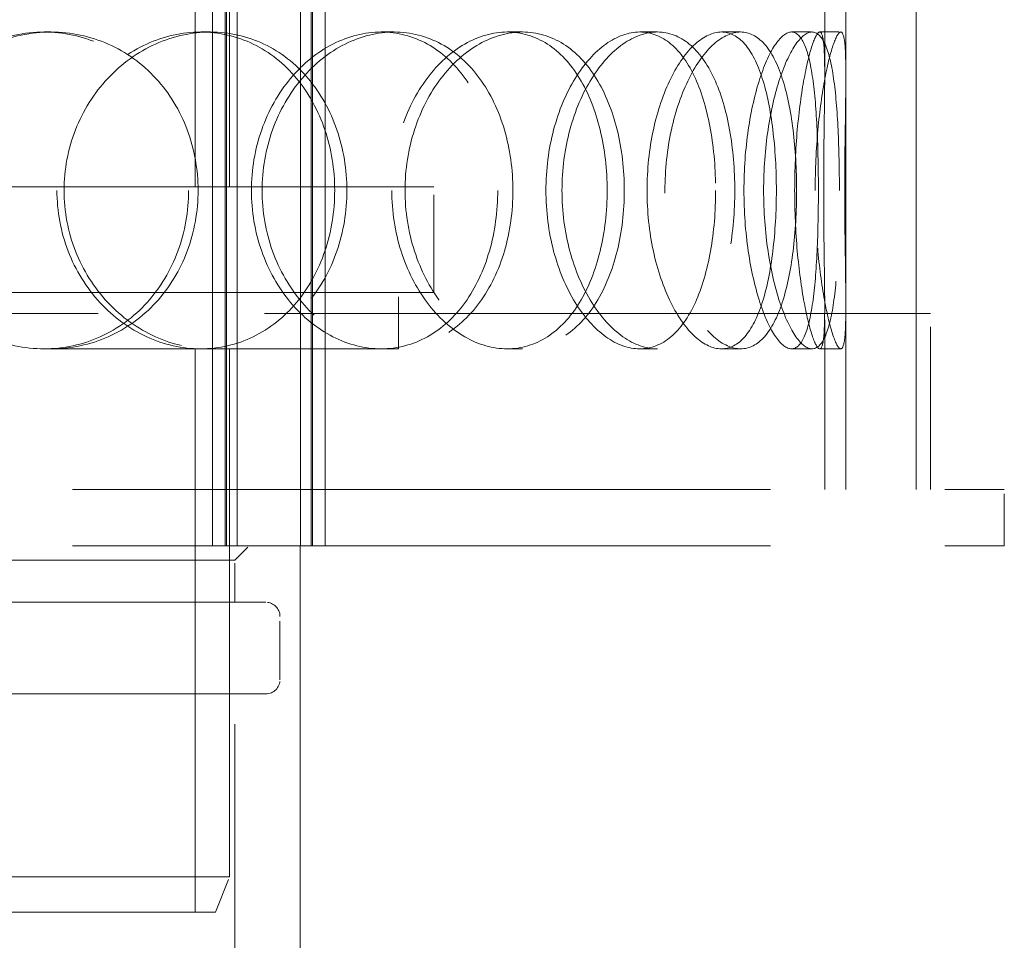
# Model space of a CAD drawing. Units: millimetres. Extents: x 4428 to 10476, y 10273 to 14892.
# Drawn here: x 6228 to 6367, y 12848 to 12979 of the extents above; entities that cross this region are included whole.
import ezdxf

# ---------------------------------------------------------------- set-up
doc = ezdxf.new("R2010")
doc.units = ezdxf.units.MM
doc.header["$LTSCALE"] = 44
doc.linetypes.add('DASHED', pattern=[0.2068, 0.1655, -0.0413])
doc.layers.add('Hidden (ISO)', color=1, linetype='DASHED', lineweight=18, true_color=0xff0000)

msp = doc.modelspace()

# ---------------------------------------------------------------- linework, layer by layer
at = {"layer": 'Hidden (ISO)', "ltscale": 12.894906}
for p, q in [((6344.91, 12911.92), (6344.91, 13511.92)), ((6354.91, 12911.92), (6354.91, 13511.92)), ((6252.51, 12931.92), (6252.51, 12851.92)), ((6267.41, 12823.92), (6267.41, 12903.92))]:
    msp.add_line(p, q, dxfattribs=at)
at = {"layer": 'Hidden (ISO)', "ltscale": 12.637009}
for p, q in [((6254.97, 12903.92), (6254.97, 13491.92)), ((6256.77, 12903.92), (6256.77, 13491.92)), ((6256.97, 12903.92), (6256.97, 13491.92)), ((6258.47, 12903.92), (6258.47, 13491.92)), ((6267.47, 12903.92), (6267.47, 13491.92)), ((6268.97, 12903.92), (6268.97, 13491.92)), ((6269.17, 12903.92), (6269.17, 13491.92)), ((6270.97, 12903.92), (6270.97, 13491.92))]:
    msp.add_line(p, q, dxfattribs=at)
at = {"layer": 'Hidden (ISO)', "ltscale": 13.815971}
for p, q in [((6252.51, 12954.92), (6252.51, 13254.92)), ((6257.41, 12954.92), (6257.41, 13254.92))]:
    msp.add_line(p, q, dxfattribs=at)
at = {"layer": 'Hidden (ISO)', "ltscale": 1.676018}
for p, q in [((6341.91, 12970.82), (6341.91, 12984.03)), ((6344.91, 12970.82), (6344.91, 12984.03))]:
    msp.add_line(p, q, dxfattribs=at)
at = {"layer": 'Hidden (ISO)', "ltscale": 0.380655}
for p, q in [((6231.06, 12976.92), (6232.04, 12976.92)), ((6253.3, 12976.92), (6254.69, 12976.92)), ((6278.92, 12976.92), (6280.77, 12976.92)), ((6296.82, 12976.92), (6299, 12976.92)), ((6315.64, 12976.92), (6318.16, 12976.92)), ((6327.23, 12976.92), (6329.97, 12976.92)), ((6337.19, 12976.92), (6340.1, 12976.92)), ((6341.2, 12976.92), (6344.19, 12976.92)), ((6232.04, 12931.92), (6231.06, 12931.92)), ((6280.77, 12931.92), (6278.92, 12931.92)), ((6299, 12931.92), (6296.82, 12931.92)), ((6318.16, 12931.92), (6315.64, 12931.92)), ((6329.97, 12931.92), (6327.23, 12931.92)), ((6340.1, 12931.92), (6337.19, 12931.92)), ((6344.19, 12931.92), (6341.2, 12931.92))]:
    msp.add_line(p, q, dxfattribs=at)
at = {"layer": 'Hidden (ISO)', "ltscale": 13.798903}
for p, q in [((6068.41, 12954.92), (6286.41, 12954.92)), ((6068.41, 12939.92), (6286.41, 12939.92))]:
    msp.add_line(p, q, dxfattribs=at)
at = {"layer": 'Hidden (ISO)', "ltscale": 1.903676}
msp.add_line((6286.41, 12939.92), (6286.41, 12954.92), dxfattribs=at)
at = {"layer": 'Hidden (ISO)', "ltscale": 1.015247}
for p, q in [((6281.41, 12931.92), (6281.41, 12939.92)), ((6254.97, 12911.92), (6254.97, 12903.92)), ((6257.41, 12903.92), (6257.41, 12911.92)), ((6270.97, 12911.92), (6270.97, 12903.92)), ((6367.41, 12903.92), (6367.41, 12911.92))]:
    msp.add_line(p, q, dxfattribs=at)
at = {"layer": 'Hidden (ISO)', "ltscale": 3.311706}
for p, q in [((6341.91, 12911.92), (6341.91, 12938.01)), ((6344.91, 12911.92), (6344.91, 12938.01))]:
    msp.add_line(p, q, dxfattribs=at)
at = {"layer": 'Hidden (ISO)', "ltscale": 12.985076}
msp.add_line((6356.91, 12936.92), (5997.91, 12936.92), dxfattribs=at)
at = {"layer": 'Hidden (ISO)', "ltscale": 3.172859}
for p, q in [((6354.91, 12911.92), (6354.91, 12936.92)), ((6356.91, 12911.92), (6356.91, 12936.92))]:
    msp.add_line(p, q, dxfattribs=at)
at = {"layer": 'Hidden (ISO)', "ltscale": 11.356437}
msp.add_line((6129.92, 12931.92), (6231.06, 12931.92), dxfattribs=at)
at = {"layer": 'Hidden (ISO)', "ltscale": 13.388118}
msp.add_line((6232.04, 12931.92), (6278.92, 12931.92), dxfattribs=at)
at = {"layer": 'Hidden (ISO)', "ltscale": 12.088975}
msp.add_line((6257.41, 12931.92), (6257.41, 12856.92), dxfattribs=at)
at = {"layer": 'Hidden (ISO)', "ltscale": 1.458869}
msp.add_line((6280.77, 12931.92), (6281.41, 12931.92), dxfattribs=at)
at = {"layer": 'Hidden (ISO)', "ltscale": 13.61129}
for p, q in [((5987.41, 12911.92), (6367.41, 12911.92)), ((5987.41, 12903.92), (6367.41, 12903.92))]:
    msp.add_line(p, q, dxfattribs=at)
at = {"layer": 'Hidden (ISO)', "ltscale": 0.358879}
msp.add_line((6258.16, 12901.92), (6260.16, 12903.92), dxfattribs=at)
at = {"layer": 'Hidden (ISO)', "ltscale": 13.63011}
msp.add_line((6096.66, 12901.92), (6258.16, 12901.92), dxfattribs=at)
at = {"layer": 'Hidden (ISO)', "ltscale": 0.76141}
msp.add_line((6258.16, 12895.92), (6258.16, 12901.92), dxfattribs=at)
at = {"layer": 'Hidden (ISO)', "ltscale": 12.319546}
for p, q in [((6262.56, 12895.92), (6092.26, 12895.92)), ((6092.26, 12882.92), (6262.56, 12882.92))]:
    msp.add_line(p, q, dxfattribs=at)
at = {"layer": 'Hidden (ISO)', "ltscale": 1.142165}
msp.add_line((6264.56, 12884.92), (6264.56, 12893.92), dxfattribs=at)
at = {"layer": 'Hidden (ISO)', "ltscale": 7.234247}
msp.add_line((6258.16, 12825.92), (6258.16, 12882.92), dxfattribs=at)
at = {"layer": 'Hidden (ISO)', "ltscale": 13.503514}
msp.add_line((6097.41, 12856.92), (6257.41, 12856.92), dxfattribs=at)
at = {"layer": 'Hidden (ISO)', "ltscale": 0.683376}
msp.add_line((6255.41, 12851.92), (6257.41, 12856.92), dxfattribs=at)
at = {"layer": 'Hidden (ISO)', "ltscale": 13.165927}
msp.add_line((6255.41, 12851.92), (6099.41, 12851.92), dxfattribs=at)
at = {"layer": 'Hidden (ISO)', "ltscale": 0.398626}
for centre, start, end in [((6262.56, 12893.92), 0, 90), ((6262.56, 12884.92), 270, 0)]:
    msp.add_arc(centre, 2, start, end, dxfattribs=at)
at = {"layer": 'Hidden (ISO)', "ltscale": 15.122382}
for points in [[(6251.58, 12954.42), (6251.58, 12957.36), (6251.06, 12960.31), (6249.06, 12965.75), (6247.57, 12968.24), (6243.82, 12972.41), (6241.55, 12974.08), (6236.55, 12976.33), (6233.82, 12976.92), (6228.3, 12976.92), (6225.52, 12976.33), (6220.33, 12974.08), (6217.94, 12972.41), (6213.93, 12968.24), (6212.31, 12965.75), (6210.12, 12960.31), (6209.55, 12957.36), (6209.55, 12951.47), (6210.12, 12948.53), (6212.31, 12943.08), (6213.93, 12940.59), (6217.94, 12936.42), (6220.33, 12934.76), (6225.52, 12932.5), (6228.3, 12931.92), (6233.82, 12931.92), (6236.55, 12932.5), (6241.55, 12934.76), (6243.82, 12936.42), (6247.57, 12940.59), (6249.06, 12943.08), (6251.06, 12948.53), (6251.58, 12951.47), (6251.58, 12954.42)], [(6232.89, 12954.42), (6232.89, 12957.36), (6233.43, 12960.31), (6235.53, 12965.75), (6237.08, 12968.24), (6240.9, 12972.41), (6243.18, 12974.08), (6248.09, 12976.33), (6250.71, 12976.92), (6255.89, 12976.92), (6258.44, 12976.33), (6263.09, 12974.08), (6265.19, 12972.41), (6268.65, 12968.24), (6270.02, 12965.75), (6271.86, 12960.31), (6272.33, 12957.36), (6272.33, 12951.47), (6271.86, 12948.53), (6270.02, 12943.08), (6268.65, 12940.59), (6265.19, 12936.42), (6263.09, 12934.76), (6258.44, 12932.5), (6255.89, 12931.92), (6250.71, 12931.92), (6248.09, 12932.5), (6243.18, 12934.76), (6240.9, 12936.42), (6237.08, 12940.59), (6235.53, 12943.08), (6233.43, 12948.53), (6232.89, 12951.47), (6232.89, 12954.42)], [(6295.48, 12954.42), (6295.48, 12957.36), (6295.08, 12960.31), (6293.51, 12965.75), (6292.34, 12968.24), (6289.35, 12972.41), (6287.53, 12974.08), (6283.46, 12976.33), (6281.22, 12976.92), (6276.63, 12976.92), (6274.28, 12976.33), (6269.87, 12974.08), (6267.81, 12972.41), (6264.33, 12968.24), (6262.92, 12965.75), (6261, 12960.31), (6260.5, 12957.36), (6260.5, 12951.47), (6261, 12948.53), (6262.92, 12943.08), (6264.33, 12940.59), (6267.81, 12936.42), (6269.87, 12934.76), (6274.28, 12932.5), (6276.63, 12931.92), (6281.22, 12931.92), (6283.46, 12932.5), (6287.53, 12934.76), (6289.35, 12936.42), (6292.34, 12940.59), (6293.51, 12943.08), (6295.08, 12948.53), (6295.48, 12951.47), (6295.48, 12954.42)], [(6280.44, 12954.42), (6280.44, 12957.36), (6280.89, 12960.31), (6282.62, 12965.75), (6283.89, 12968.24), (6287, 12972.41), (6288.84, 12974.08), (6292.75, 12976.33), (6294.81, 12976.92), (6298.83, 12976.92), (6300.78, 12976.33), (6304.28, 12974.08), (6305.83, 12972.41), (6308.37, 12968.24), (6309.36, 12965.75), (6310.68, 12960.31), (6311.01, 12957.36), (6311.01, 12951.47), (6310.68, 12948.53), (6309.36, 12943.08), (6308.37, 12940.59), (6305.83, 12936.42), (6304.28, 12934.76), (6300.78, 12932.5), (6298.83, 12931.92), (6294.81, 12931.92), (6292.75, 12932.5), (6288.84, 12934.76), (6287, 12936.42), (6283.89, 12940.59), (6282.62, 12943.08), (6280.89, 12948.53), (6280.44, 12951.47), (6280.44, 12954.42)], [(6326.42, 12954.42), (6326.42, 12957.36), (6326.18, 12960.31), (6325.21, 12965.75), (6324.49, 12968.24), (6322.59, 12972.41), (6321.42, 12974.08), (6318.74, 12976.33), (6317.22, 12976.92), (6314.06, 12976.92), (6312.41, 12976.33), (6309.26, 12974.08), (6307.75, 12972.41), (6305.19, 12968.24), (6304.14, 12965.75), (6302.7, 12960.31), (6302.32, 12957.36), (6302.32, 12951.47), (6302.7, 12948.53), (6304.14, 12943.08), (6305.19, 12940.59), (6307.75, 12936.42), (6309.26, 12934.76), (6312.41, 12932.5), (6314.06, 12931.92), (6317.22, 12931.92), (6318.74, 12932.5), (6321.42, 12934.76), (6322.59, 12936.42), (6324.49, 12940.59), (6325.21, 12943.08), (6326.18, 12948.53), (6326.42, 12951.47), (6326.42, 12954.42)], [(6316.68, 12954.42), (6316.68, 12957.36), (6316.99, 12960.31), (6318.16, 12965.75), (6319.02, 12968.24), (6321.07, 12972.41), (6322.27, 12974.08), (6324.75, 12976.33), (6326.03, 12976.92), (6328.44, 12976.92), (6329.57, 12976.33), (6331.54, 12974.08), (6332.38, 12972.41), (6333.71, 12968.24), (6334.21, 12965.75), (6334.87, 12960.31), (6335.04, 12957.36), (6335.04, 12951.47), (6334.87, 12948.53), (6334.21, 12943.08), (6333.71, 12940.59), (6332.38, 12936.42), (6331.54, 12934.76), (6329.57, 12932.5), (6328.44, 12931.92), (6326.03, 12931.92), (6324.75, 12932.5), (6322.27, 12934.76), (6321.07, 12936.42), (6319.02, 12940.59), (6318.16, 12943.08), (6316.99, 12948.53), (6316.68, 12951.47), (6316.68, 12954.42)], [(6341.01, 12954.42), (6341.01, 12957.36), (6340.95, 12960.31), (6340.7, 12965.75), (6340.5, 12968.24), (6339.9, 12972.41), (6339.51, 12974.08), (6338.5, 12976.33), (6337.88, 12976.92), (6336.5, 12976.92), (6335.72, 12976.33), (6334.17, 12974.08), (6333.39, 12972.41), (6332.03, 12968.24), (6331.45, 12965.75), (6330.65, 12960.31), (6330.44, 12957.36), (6330.44, 12951.47), (6330.65, 12948.53), (6331.45, 12943.08), (6332.03, 12940.59), (6333.39, 12936.42), (6334.17, 12934.76), (6335.72, 12932.5), (6336.5, 12931.92), (6337.88, 12931.92), (6338.5, 12932.5), (6339.51, 12934.76), (6339.9, 12936.42), (6340.5, 12940.59), (6340.7, 12943.08), (6340.95, 12948.53), (6341.01, 12951.47), (6341.01, 12954.42)], [(6337.64, 12954.42), (6337.64, 12957.36), (6337.77, 12960.31), (6338.26, 12965.75), (6338.6, 12968.24), (6339.38, 12972.41), (6339.8, 12974.08), (6340.58, 12976.33), (6340.93, 12976.92), (6341.47, 12976.92), (6341.66, 12976.33), (6341.88, 12974.08), (6341.91, 12972.41), (6341.9, 12968.24), (6341.86, 12965.75), (6341.78, 12960.31), (6341.76, 12957.36), (6341.76, 12951.47), (6341.78, 12948.53), (6341.86, 12943.08), (6341.9, 12940.59), (6341.91, 12936.42), (6341.88, 12934.76), (6341.66, 12932.5), (6341.47, 12931.92), (6340.93, 12931.92), (6340.58, 12932.5), (6339.8, 12934.76), (6339.38, 12936.42), (6338.6, 12940.59), (6338.26, 12943.08), (6337.77, 12948.53), (6337.64, 12951.47), (6337.64, 12954.42)]]:
    msp.add_open_spline(points, degree=3, knots=[0, 0, 0, 0, 0.0625, 0.0625, 0.125, 0.125, 0.1875, 0.1875, 0.25, 0.25, 0.3125, 0.3125, 0.375, 0.375, 0.4375, 0.4375, 0.5, 0.5, 0.5625, 0.5625, 0.625, 0.625, 0.6875, 0.6875, 0.75, 0.75, 0.8125, 0.8125, 0.875, 0.875, 0.9375, 0.9375, 1, 1, 1, 1], dxfattribs=at)
at = {"layer": 'Hidden (ISO)', "ltscale": 11.444736}
for points in [[(6252.93, 12954.42), (6252.93, 12951.47), (6252.41, 12948.53), (6250.37, 12943.08), (6248.85, 12940.59), (6245.03, 12936.42), (6242.72, 12934.76), (6237.63, 12932.5), (6234.85, 12931.92), (6229.23, 12931.92), (6226.39, 12932.5), (6221.12, 12934.76), (6218.68, 12936.42), (6214.59, 12940.59), (6212.95, 12943.08), (6210.72, 12948.53), (6210.14, 12951.47), (6210.14, 12957.36), (6210.72, 12960.31), (6212.95, 12965.75), (6214.59, 12968.24), (6218.68, 12972.41), (6221.12, 12974.08), (6226.39, 12976.33), (6229.23, 12976.92), (6234.85, 12976.92), (6237.63, 12976.33), (6242.72, 12974.08), (6245.03, 12972.41), (6248.85, 12968.24), (6250.37, 12965.75), (6252.41, 12960.31), (6252.93, 12957.36), (6252.93, 12954.42)], [(6233.9, 12954.42), (6233.9, 12951.47), (6234.46, 12948.53), (6236.59, 12943.08), (6238.16, 12940.59), (6242.06, 12936.42), (6244.38, 12934.76), (6249.38, 12932.5), (6252.05, 12931.92), (6257.32, 12931.92), (6259.92, 12932.5), (6264.66, 12934.76), (6266.79, 12936.42), (6270.32, 12940.59), (6271.71, 12943.08), (6273.58, 12948.53), (6274.06, 12951.47), (6274.06, 12957.36), (6273.58, 12960.31), (6271.71, 12965.75), (6270.32, 12968.24), (6266.79, 12972.41), (6264.66, 12974.08), (6259.92, 12976.33), (6257.32, 12976.92), (6252.05, 12976.92), (6249.38, 12976.33), (6244.38, 12974.08), (6242.06, 12972.41), (6238.16, 12968.24), (6236.59, 12965.75), (6234.46, 12960.31), (6233.9, 12957.36), (6233.9, 12954.42)], [(6297.64, 12954.42), (6297.64, 12951.47), (6297.23, 12948.53), (6295.63, 12943.08), (6294.43, 12940.59), (6291.39, 12936.42), (6289.54, 12934.76), (6285.4, 12932.5), (6283.11, 12931.92), (6278.43, 12931.92), (6276.05, 12932.5), (6271.56, 12934.76), (6269.46, 12936.42), (6265.92, 12940.59), (6264.48, 12943.08), (6262.53, 12948.53), (6262.01, 12951.47), (6262.01, 12957.36), (6262.53, 12960.31), (6264.48, 12965.75), (6265.92, 12968.24), (6269.46, 12972.41), (6271.56, 12974.08), (6276.05, 12976.33), (6278.43, 12976.92), (6283.11, 12976.92), (6285.4, 12976.33), (6289.54, 12974.08), (6291.39, 12972.41), (6294.43, 12968.24), (6295.63, 12965.75), (6297.23, 12960.31), (6297.64, 12957.36), (6297.64, 12954.42)], [(6282.32, 12954.42), (6282.32, 12951.47), (6282.78, 12948.53), (6284.54, 12943.08), (6285.83, 12940.59), (6289, 12936.42), (6290.87, 12934.76), (6294.85, 12932.5), (6296.96, 12931.92), (6301.04, 12931.92), (6303.03, 12932.5), (6306.59, 12934.76), (6308.17, 12936.42), (6310.76, 12940.59), (6311.76, 12943.08), (6313.11, 12948.53), (6313.45, 12951.47), (6313.45, 12957.36), (6313.11, 12960.31), (6311.76, 12965.75), (6310.76, 12968.24), (6308.17, 12972.41), (6306.59, 12974.08), (6303.03, 12976.33), (6301.04, 12976.92), (6296.96, 12976.92), (6294.85, 12976.33), (6290.87, 12974.08), (6289, 12972.41), (6285.83, 12968.24), (6284.54, 12965.75), (6282.78, 12960.31), (6282.32, 12957.36), (6282.32, 12954.42)], [(6329.14, 12954.42), (6329.14, 12951.47), (6328.89, 12948.53), (6327.91, 12943.08), (6327.17, 12940.59), (6325.24, 12936.42), (6324.05, 12934.76), (6321.31, 12932.5), (6319.77, 12931.92), (6316.55, 12931.92), (6314.87, 12932.5), (6311.66, 12934.76), (6310.13, 12936.42), (6307.53, 12940.59), (6306.45, 12943.08), (6304.99, 12948.53), (6304.6, 12951.47), (6304.6, 12957.36), (6304.99, 12960.31), (6306.45, 12965.75), (6307.53, 12968.24), (6310.13, 12972.41), (6311.66, 12974.08), (6314.87, 12976.33), (6316.55, 12976.92), (6319.77, 12976.92), (6321.31, 12976.33), (6324.05, 12974.08), (6325.24, 12972.41), (6327.17, 12968.24), (6327.91, 12965.75), (6328.89, 12960.31), (6329.14, 12957.36), (6329.14, 12954.42)], [(6319.22, 12954.42), (6319.22, 12951.47), (6319.54, 12948.53), (6320.73, 12943.08), (6321.6, 12940.59), (6323.69, 12936.42), (6324.91, 12934.76), (6327.44, 12932.5), (6328.74, 12931.92), (6331.19, 12931.92), (6332.34, 12932.5), (6334.35, 12934.76), (6335.2, 12936.42), (6336.56, 12940.59), (6337.07, 12943.08), (6337.74, 12948.53), (6337.91, 12951.47), (6337.91, 12957.36), (6337.74, 12960.31), (6337.07, 12965.75), (6336.56, 12968.24), (6335.2, 12972.41), (6334.35, 12974.08), (6332.34, 12976.33), (6331.19, 12976.92), (6328.74, 12976.92), (6327.44, 12976.33), (6324.91, 12974.08), (6323.69, 12972.41), (6321.6, 12968.24), (6320.73, 12965.75), (6319.54, 12960.31), (6319.22, 12957.36), (6319.22, 12954.42)], [(6343.99, 12954.42), (6343.99, 12951.47), (6343.93, 12948.53), (6343.67, 12943.08), (6343.47, 12940.59), (6342.87, 12936.42), (6342.46, 12934.76), (6341.44, 12932.5), (6340.81, 12931.92), (6339.4, 12931.92), (6338.61, 12932.5), (6337.03, 12934.76), (6336.24, 12936.42), (6334.85, 12940.59), (6334.26, 12943.08), (6333.45, 12948.53), (6333.23, 12951.47), (6333.23, 12957.36), (6333.45, 12960.31), (6334.26, 12965.75), (6334.85, 12968.24), (6336.24, 12972.41), (6337.03, 12974.08), (6338.61, 12976.33), (6339.4, 12976.92), (6340.81, 12976.92), (6341.44, 12976.33), (6342.46, 12974.08), (6342.87, 12972.41), (6343.47, 12968.24), (6343.67, 12965.75), (6343.93, 12960.31), (6343.99, 12957.36), (6343.99, 12954.42)], [(6340.56, 12954.42), (6340.56, 12951.47), (6340.7, 12948.53), (6341.19, 12943.08), (6341.54, 12940.59), (6342.33, 12936.42), (6342.76, 12934.76), (6343.55, 12932.5), (6343.91, 12931.92), (6344.46, 12931.92), (6344.66, 12932.5), (6344.88, 12934.76), (6344.91, 12936.42), (6344.9, 12940.59), (6344.86, 12943.08), (6344.78, 12948.53), (6344.75, 12951.47), (6344.75, 12957.36), (6344.78, 12960.31), (6344.86, 12965.75), (6344.9, 12968.24), (6344.91, 12972.41), (6344.88, 12974.08), (6344.66, 12976.33), (6344.46, 12976.92), (6343.91, 12976.92), (6343.55, 12976.33), (6342.76, 12974.08), (6342.33, 12972.41), (6341.54, 12968.24), (6341.19, 12965.75), (6340.7, 12960.31), (6340.56, 12957.36), (6340.56, 12954.42)]]:
    msp.add_open_spline(points, degree=3, knots=[-1, -1, -1, -1, -0.9375, -0.9375, -0.875, -0.875, -0.8125, -0.8125, -0.75, -0.75, -0.6875, -0.6875, -0.625, -0.625, -0.5625, -0.5625, -0.5, -0.5, -0.4375, -0.4375, -0.375, -0.375, -0.3125, -0.3125, -0.25, -0.25, -0.1875, -0.1875, -0.125, -0.125, -0.0625, -0.0625, 0, 0, 0, 0], dxfattribs=at)

doc.saveas('drawing.dxf')
